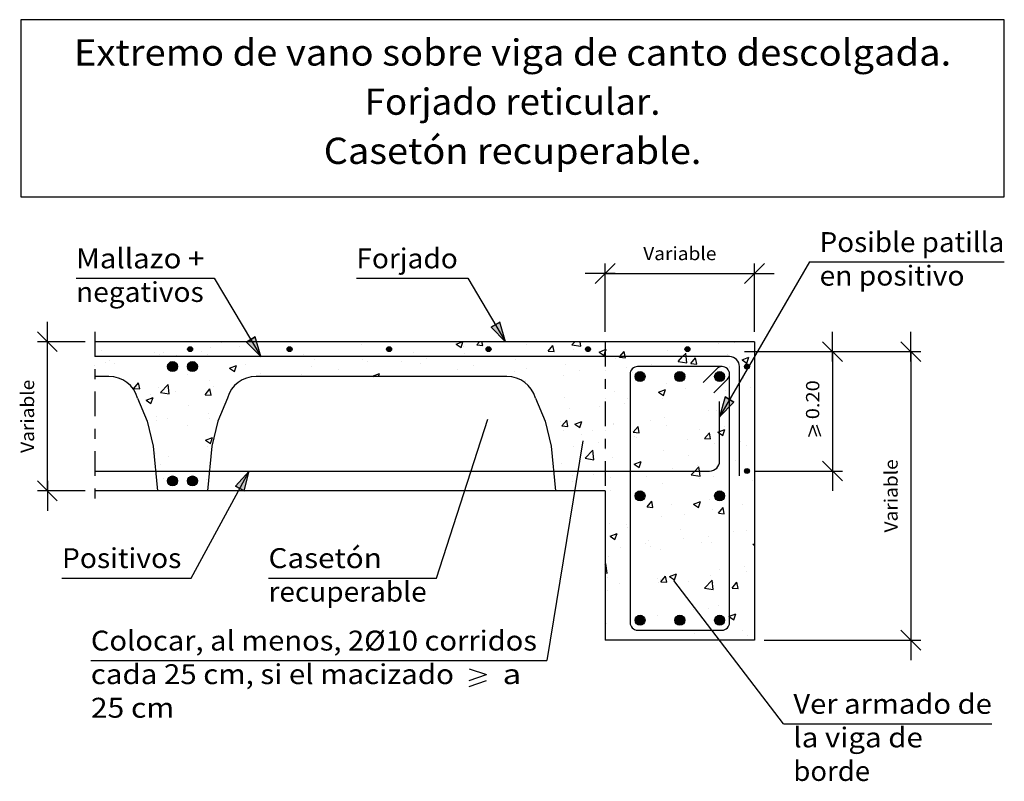
# Model space of a CAD drawing. Units: millimetres. Extents: x 17.11 to 27.01, y 11.05 to 18.71.
import ezdxf
from ezdxf.enums import TextEntityAlignment as Align

# ---------------------------------------------------------------- set-up
doc = ezdxf.new("R2010")
doc.units = ezdxf.units.MM
doc.linetypes.add('DASHDOT', pattern=[0.5, 0.25, -0.125, 0, -0.125])
for name, color, linetype in [('0-CYPE0', 1, 'CONTINUOUS'), ('0-CYPE1', 2, 'CONTINUOUS'), ('0-CYPE2', 4, 'CONTINUOUS'), ('0-CYPE3', 5, 'CONTINUOUS'), ('0-CYPE4', 6, 'CONTINUOUS'), ('CYPECABECERA', 2, 'CONTINUOUS')]:
    doc.layers.add(name, color=color, linetype=linetype)
doc.styles.add('CYPETXT', font='romans', dxfattribs={"height": 0.2})

msp = doc.modelspace()

# ---------------------------------------------------------------- hatches: boundary and pattern name
at = {"layer": '0-CYPE2'}
for points in [[(21.8534, 15.6166), (21.9987, 15.4703), (21.9393, 15.6678)], [(19.3939, 15.4666), (19.5392, 15.3203), (19.4798, 15.5178)], [(24.2079, 14.9145), (24.1505, 14.7165), (24.2943, 14.8642)], [(19.3704, 13.9707), (19.4217, 14.1703), (19.2825, 14.0183)]]:
    msp.add_hatch(color=256, dxfattribs=at).paths.add_polyline_path(points, flags=0)
h = msp.add_hatch(color=256, dxfattribs=at)
edge = h.paths.add_edge_path(flags=0)
edge.add_arc((18.8273, 15.3954), 0.025, 0, 360)
h = msp.add_hatch(color=256, dxfattribs=at)
edge = h.paths.add_edge_path(flags=0)
edge.add_arc((19.8273, 15.3954), 0.025, 0, 360)
h = msp.add_hatch(color=256, dxfattribs=at)
edge = h.paths.add_edge_path(flags=0)
edge.add_arc((20.8273, 15.3954), 0.025, 0, 360)
h = msp.add_hatch(color=256, dxfattribs=at)
edge = h.paths.add_edge_path(flags=0)
edge.add_arc((21.8273, 15.3954), 0.025, 0, 360)
h = msp.add_hatch(color=256, dxfattribs=at)
edge = h.paths.add_edge_path(flags=0)
edge.add_arc((22.8273, 15.3954), 0.025, 0, 360)
h = msp.add_hatch(color=256, dxfattribs=at)
edge = h.paths.add_edge_path(flags=0)
edge.add_arc((23.8273, 15.3954), 0.025, 0, 360)
h = msp.add_hatch(color=256, dxfattribs=at)
edge = h.paths.add_edge_path(flags=0)
edge.add_arc((18.6505, 15.2203), 0.05, 0, 360)
h = msp.add_hatch(color=256, dxfattribs=at)
edge = h.paths.add_edge_path(flags=0)
edge.add_arc((18.8505, 15.2203), 0.05, 0, 360)
h = msp.add_hatch(color=256, dxfattribs=at)
edge = h.paths.add_edge_path(flags=0)
edge.add_arc((24.4255, 15.2203), 0.025, 0, 360)
h = msp.add_hatch(color=256, dxfattribs=at)
edge = h.paths.add_edge_path(flags=0)
edge.add_arc((23.3505, 15.1204), 0.05, 0, 360)
h = msp.add_hatch(color=256, dxfattribs=at)
edge = h.paths.add_edge_path(flags=0)
edge.add_arc((23.7505, 15.1204), 0.05, 0, 360)
h = msp.add_hatch(color=256, dxfattribs=at)
edge = h.paths.add_edge_path(flags=0)
edge.add_arc((24.1505, 15.1204), 0.05, 0, 360)
h = msp.add_hatch(color=256, dxfattribs=at)
edge = h.paths.add_edge_path(flags=0)
edge.add_arc((24.4255, 14.1703), 0.025, 0, 360)
h = msp.add_hatch(color=256, dxfattribs=at)
edge = h.paths.add_edge_path(flags=0)
edge.add_arc((18.6505, 14.0703), 0.05, 0, 360)
h = msp.add_hatch(color=256, dxfattribs=at)
edge = h.paths.add_edge_path(flags=0)
edge.add_arc((18.8505, 14.0703), 0.05, 0, 360)
h = msp.add_hatch(color=256, dxfattribs=at)
edge = h.paths.add_edge_path(flags=0)
edge.add_arc((23.3505, 13.9203), 0.05, 0, 360)
h = msp.add_hatch(color=256, dxfattribs=at)
edge = h.paths.add_edge_path(flags=0)
edge.add_arc((24.1505, 13.9203), 0.05, 0, 360)
h = msp.add_hatch(color=256, dxfattribs=at)
edge = h.paths.add_edge_path(flags=0)
edge.add_arc((23.3505, 12.6703), 0.05, 0, 360)
h = msp.add_hatch(color=256, dxfattribs=at)
edge = h.paths.add_edge_path(flags=0)
edge.add_arc((23.7505, 12.6703), 0.05, 0, 360)
h = msp.add_hatch(color=256, dxfattribs=at)
edge = h.paths.add_edge_path(flags=0)
edge.add_arc((24.1505, 12.6703), 0.05, 0, 360)

# ---------------------------------------------------------------- linework, layer by layer
at = {"layer": '0-CYPE0'}
for p, q in [((18.6851, 15.4703), (18.6851, 15.4703)), ((19.1414, 15.4635), (19.1414, 15.4635)), ((19.7201, 15.4703), (19.7201, 15.4703)), ((19.8263, 15.4703), (19.8263, 15.4703)), ((20.3718, 15.4703), (20.3718, 15.4703)), ((20.5187, 15.4703), (20.5187, 15.4703)), ((20.5473, 15.4441), (20.5473, 15.4441)), ((21.5015, 15.4469), (21.5513, 15.4134)), ((21.5016, 15.4469), (21.5626, 15.4703)), ((21.5513, 15.4134), (21.5704, 15.4703)), ((21.6368, 15.4703), (21.6368, 15.4703)), ((21.7086, 15.4388), (21.7351, 15.4703)), ((21.7684, 15.4336), (21.7616, 15.4703)), ((22.0585, 15.4703), (22.0585, 15.4703)), ((22.6651, 15.4378), (22.6963, 15.4703)), ((22.754, 15.424), (22.7486, 15.4703)), ((23.3235, 15.4703), (23.3235, 15.4703)), ((24.1392, 15.4491), (24.1392, 15.4491)), ((24.1392, 15.4491), (24.1392, 15.4491)), ((17.9379, 15.3843), (17.9379, 15.3843)), ((18.4718, 15.3618), (18.4718, 15.3618)), ((18.5582, 15.3634), (18.5582, 15.3634)), ((18.9444, 15.3682), (18.9444, 15.3682)), ((19.0363, 15.4163), (19.0363, 15.4163)), ((19.3232, 15.4181), (19.3232, 15.4181)), ((19.9642, 15.344), (19.9642, 15.344)), ((21.0755, 15.3632), (21.0755, 15.3632)), ((21.5806, 15.4272), (21.5806, 15.4272)), ((21.5813, 15.3556), (21.5813, 15.3556)), ((21.7087, 15.4388), (21.7684, 15.4336)), ((21.8182, 15.3868), (21.8182, 15.3868)), ((22.2129, 15.4388), (22.2129, 15.4388)), ((22.4259, 15.3761), (22.4741, 15.4335)), ((22.4259, 15.3761), (22.4857, 15.3708)), ((22.4857, 15.3709), (22.4741, 15.4335)), ((22.6651, 15.4378), (22.754, 15.424)), ((22.6788, 15.3945), (22.6788, 15.3945)), ((22.9387, 15.3668), (22.9884, 15.3333)), ((23.6258, 15.3787), (23.6258, 15.3787)), ((24.4711, 15.3763), (24.4711, 15.3763)), ((24.4711, 15.3763), (24.4711, 15.3763)), ((17.975, 15.2633), (17.975, 15.2633)), ((18.0118, 15.2773), (18.0118, 15.2773)), ((18.0625, 15.2521), (18.0625, 15.2521)), ((18.5169, 15.3413), (18.5169, 15.3413)), ((18.6941, 15.3353), (18.6941, 15.3353)), ((19.0056, 15.3392), (19.0056, 15.3392)), ((19.5394, 15.3166), (19.5394, 15.3166)), ((20.0732, 15.2941), (20.0732, 15.2941)), ((20.5621, 15.2928), (20.5621, 15.2928)), ((20.607, 15.2715), (20.607, 15.2715)), ((20.9523, 15.2728), (20.9523, 15.2728)), ((21.1409, 15.249), (21.1409, 15.249)), ((21.2026, 15.3058), (21.2026, 15.3058)), ((21.4413, 15.3203), (21.4413, 15.3203)), ((22.0956, 15.2944), (22.0956, 15.2944)), ((23.1064, 15.3037), (23.1064, 15.3037)), ((23.1432, 15.3133), (23.2029, 15.3081)), ((23.7323, 15.2723), (23.8212, 15.2585)), ((23.8395, 15.2931), (23.8395, 15.2931)), ((23.8604, 15.2506), (23.9086, 15.308)), ((23.8604, 15.2506), (23.9202, 15.2453)), ((23.9202, 15.2454), (23.9086, 15.308)), ((24.3758, 15.2868), (24.4458, 15.3136)), ((24.3758, 15.2868), (24.4458, 15.3136)), ((24.3758, 15.2867), (24.4255, 15.2532)), ((24.3758, 15.2867), (24.4255, 15.2532)), ((24.4256, 15.2532), (24.4458, 15.3136)), ((24.4256, 15.2532), (24.4458, 15.3136)), ((24.5005, 15.3313), (24.5005, 15.3313)), ((24.5005, 15.3313), (24.5005, 15.3313)), ((17.8708, 15.2269), (17.8708, 15.2269)), ((19.2242, 15.2045), (19.2942, 15.2314)), ((19.2242, 15.2045), (19.2739, 15.1709)), ((19.2739, 15.1709), (19.2942, 15.2313)), ((19.381, 15.2439), (19.381, 15.2439)), ((19.5376, 15.1538), (19.5376, 15.1538)), ((20.0427, 15.2178), (20.0427, 15.2178)), ((20.3207, 15.1896), (20.3207, 15.1896)), ((20.6613, 15.1244), (20.7313, 15.1513)), ((20.721, 15.1204), (20.7314, 15.1513)), ((21.5124, 15.1943), (21.5124, 15.1943)), ((21.6747, 15.2264), (21.6747, 15.2264)), ((22.0879, 15.1693), (22.0879, 15.1693)), ((22.2085, 15.2039), (22.2085, 15.2039)), ((22.6013, 15.2397), (22.6013, 15.2397)), ((22.7423, 15.1813), (22.7423, 15.1813)), ((23.2104, 15.2103), (23.2104, 15.2103)), ((23.2761, 15.1588), (23.2761, 15.1588)), ((23.4608, 15.2433), (23.4608, 15.2433)), ((24.2505, 15.211), (24.2505, 15.211)), ((18.1683, 15.0738), (18.1683, 15.0738)), ((18.2611, 15.0004), (18.3093, 15.0579)), ((18.3209, 14.9952), (18.3093, 15.0579)), ((18.7978, 15.1438), (18.7978, 15.1438)), ((19.0242, 15.0834), (19.0242, 15.0834)), ((19.3053, 15.056), (19.3053, 15.056)), ((19.5158, 15.1204), (19.5158, 15.1204)), ((19.9157, 15.1204), (19.9157, 15.1204)), ((19.942, 15.1398), (19.942, 15.1398)), ((20.2082, 15.1204), (20.2082, 15.1204)), ((20.6613, 15.1244), (20.6673, 15.1204)), ((20.9007, 15.1204), (20.9007, 15.1204)), ((21.1807, 15.1204), (21.1807, 15.1204)), ((22.2002, 15.0773), (22.2002, 15.0773)), ((22.5789, 15.1272), (22.5789, 15.1272)), ((23.81, 15.1362), (23.81, 15.1362)), ((24.1615, 15.1427), (24.1615, 15.1427)), ((24.3438, 15.1136), (24.3438, 15.1136)), ((24.3438, 15.1136), (24.3438, 15.1136)), ((24.3871, 15.0981), (24.3871, 15.0981)), ((18.2146, 15.0437), (18.2146, 15.0437)), ((18.2611, 15.0004), (18.3209, 14.9952)), ((18.5048, 15.0084), (18.5048, 15.0084)), ((18.5287, 14.9602), (18.6066, 15.0414)), ((18.5287, 14.9602), (18.6176, 14.9464)), ((18.6176, 14.9464), (18.6066, 15.0414)), ((18.6814, 14.9738), (18.6814, 14.9738)), ((18.9784, 14.9377), (19.0266, 14.9951)), ((19.0381, 14.9324), (19.0266, 14.9951)), ((19.0601, 15.0237), (19.0601, 15.0237)), ((23.0942, 14.9708), (23.0942, 14.9708)), ((23.5356, 14.9642), (23.6056, 14.9911)), ((23.5356, 14.9642), (23.5853, 14.9307)), ((23.5853, 14.9307), (23.6056, 14.9911)), ((23.6136, 15.0458), (23.6136, 15.0458)), ((23.8039, 14.998), (23.8039, 14.998)), ((24.208, 14.9819), (24.208, 14.9819)), ((24.4583, 15.0148), (24.4583, 15.0148)), ((18.3158, 14.8634), (18.3158, 14.8634)), ((18.384, 14.882), (18.454, 14.9088)), ((18.384, 14.882), (18.4337, 14.8484)), ((18.431, 14.9409), (18.431, 14.9409)), ((18.4337, 14.8484), (18.454, 14.9088)), ((18.9784, 14.9376), (19.0381, 14.9324)), ((22.5891, 14.9068), (22.5891, 14.9068)), ((23.1977, 14.8489), (23.1977, 14.8489)), ((23.2207, 14.8979), (23.2207, 14.8979)), ((23.5764, 14.8987), (23.5764, 14.8987)), ((24.2505, 14.8874), (24.2505, 14.8874)), ((18.3367, 14.8127), (18.3367, 14.8127)), ((18.8108, 14.8282), (18.8108, 14.8282)), ((19.012, 14.7505), (19.012, 14.7505)), ((19.1629, 14.8093), (19.1629, 14.8093)), ((22.6375, 14.7978), (22.6375, 14.7978)), ((22.9474, 14.8159), (22.9474, 14.8159)), ((24.0435, 14.7785), (24.0435, 14.7785)), ((24.1149, 14.7833), (24.1149, 14.7833)), ((18.4879, 14.7164), (18.4879, 14.7164)), ((18.4926, 14.6755), (18.4926, 14.6755)), ((18.5965, 14.6937), (18.5965, 14.6937)), ((19.0217, 14.6939), (19.0217, 14.6939)), ((19.1054, 14.6699), (19.1054, 14.6699)), ((22.5476, 14.6703), (22.5476, 14.6703)), ((22.5647, 14.6239), (22.6129, 14.6814)), ((22.6244, 14.6187), (22.6129, 14.6814)), ((22.6954, 14.6417), (22.7654, 14.6686)), ((22.7451, 14.6081), (22.7654, 14.6686)), ((23.4603, 14.6784), (23.4603, 14.6784)), ((23.6015, 14.7129), (23.6015, 14.7129)), ((18.4096, 14.6118), (18.4096, 14.6118)), ((18.4183, 14.5794), (18.4183, 14.5794)), ((18.797, 14.6293), (18.797, 14.6293)), ((19.0993, 14.6444), (19.0993, 14.6444)), ((22.5647, 14.6239), (22.6244, 14.6186)), ((22.577, 14.5739), (22.577, 14.5739)), ((22.6954, 14.6417), (22.7451, 14.6081)), ((22.8771, 14.5782), (22.8771, 14.5782)), ((23.0814, 14.6478), (23.0814, 14.6478)), ((23.0821, 14.6379), (23.0821, 14.6379)), ((23.2819, 14.5612), (23.3301, 14.6186)), ((23.2819, 14.5611), (23.3417, 14.5559)), ((23.3417, 14.5559), (23.3301, 14.6186)), ((23.6152, 14.6252), (23.6152, 14.6252)), ((23.9449, 14.5875), (23.9449, 14.5875)), ((23.9992, 14.4984), (24.0474, 14.5559)), ((24.059, 14.4932), (24.0474, 14.5559)), ((24.149, 14.6027), (24.149, 14.6027)), ((24.1823, 14.528), (24.2025, 14.5885)), ((24.1953, 14.6204), (24.1953, 14.6204)), ((24.2505, 14.6277), (24.2505, 14.6277)), ((24.2505, 14.5888), (24.2505, 14.5888)), ((24.2505, 14.5638), (24.2505, 14.5638)), ((18.9809, 14.4793), (19.0509, 14.5062)), ((18.9809, 14.4793), (19.0306, 14.4458)), ((19.0306, 14.4458), (19.0509, 14.5062)), ((22.7584, 14.536), (22.7584, 14.536)), ((22.9346, 14.4545), (22.9346, 14.4545)), ((23.2923, 14.5134), (23.2923, 14.5134)), ((23.3134, 14.5043), (23.3134, 14.5043)), ((23.8261, 14.4909), (23.8261, 14.4909)), ((23.9992, 14.4984), (24.059, 14.4931)), ((24.2505, 14.538), (24.2505, 14.538)), ((24.3599, 14.4683), (24.3599, 14.4683)), ((18.9998, 14.4176), (18.9998, 14.4176)), ((19.04, 14.3647), (19.04, 14.3647)), ((22.6843, 14.4215), (22.6843, 14.4215)), ((22.7976, 14.2982), (22.8755, 14.3793)), ((22.8866, 14.2844), (22.8756, 14.3793)), ((23.5893, 14.38), (23.5893, 14.38)), ((24.1027, 14.4504), (24.1027, 14.4504)), ((24.4254, 14.4285), (24.4254, 14.4285)), ((24.5005, 14.3787), (24.5005, 14.3787)), ((18.4645, 14.3304), (18.4645, 14.3304)), ((18.4804, 14.3426), (18.4804, 14.3426)), ((18.6119, 14.3199), (18.6119, 14.3199)), ((19.0335, 14.3006), (19.0335, 14.3006)), ((22.7976, 14.2982), (22.8866, 14.2844)), ((23.0699, 14.305), (23.0699, 14.305)), ((23.2923, 14.2391), (23.3623, 14.2659)), ((23.342, 14.2055), (23.3623, 14.2659)), ((23.8422, 14.3284), (23.8422, 14.3284)), ((24.2505, 14.2679), (24.2505, 14.2679)), ((24.3109, 14.2759), (24.3109, 14.2759)), ((24.5005, 14.3008), (24.5005, 14.3008)), ((18.4748, 14.2271), (18.4748, 14.2271)), ((18.534, 14.2349), (18.534, 14.2349)), ((22.5648, 14.241), (22.5648, 14.241)), ((23.259, 14.2283), (23.259, 14.2283)), ((23.2923, 14.2391), (23.342, 14.2055)), ((23.6819, 14.193), (23.6819, 14.193)), ((23.9322, 14.226), (23.9322, 14.226)), ((24.2505, 14.2403), (24.2505, 14.2403)), ((24.2505, 14.2205), (24.2505, 14.2205)), ((18.5552, 14.0971), (18.5552, 14.0971)), ((18.9877, 14.0847), (18.9877, 14.0847)), ((22.6716, 14.06), (22.6716, 14.06)), ((22.6759, 14.1282), (22.6759, 14.1282)), ((22.8825, 14.1395), (22.8825, 14.1395)), ((23.0503, 14.1099), (23.0503, 14.1099)), ((23.4163, 14.1169), (23.4163, 14.1169)), ((23.8649, 14.1326), (23.9538, 14.1189)), ((23.9501, 14.0943), (23.9501, 14.0943)), ((24.0906, 14.1175), (24.0906, 14.1175)), ((24.4839, 14.0718), (24.4839, 14.0718)), ((22.6337, 13.9703), (22.6337, 13.9703)), ((23.0578, 13.9722), (23.0578, 13.9722)), ((23.5771, 14.0471), (23.5771, 14.0471)), ((23.0005, 13.9282), (23.0005, 13.9282)), ((23.4207, 13.809), (23.4689, 13.8664)), ((23.4804, 13.8037), (23.4689, 13.8664)), ((23.8892, 13.8364), (23.9592, 13.8633)), ((23.9389, 13.8029), (23.9592, 13.8633)), ((24.0479, 13.8815), (24.0479, 13.8815)), ((24.2505, 13.9167), (24.2505, 13.9167)), ((24.2505, 13.9081), (24.2505, 13.9081)), ((24.5005, 13.9411), (24.5005, 13.9411)), ((23.2505, 13.7765), (23.2505, 13.7765)), ((23.4188, 13.7986), (23.4188, 13.7986)), ((23.4207, 13.8089), (23.4804, 13.8037)), ((23.6691, 13.8316), (23.6691, 13.8316)), ((23.8892, 13.8364), (23.9389, 13.8029)), ((24.0784, 13.7846), (24.0784, 13.7846)), ((24.1379, 13.7462), (24.1861, 13.8037)), ((24.1977, 13.741), (24.1861, 13.8037)), ((24.3841, 13.8318), (24.3841, 13.8318)), ((23.565, 13.7142), (23.565, 13.7142)), ((23.8009, 13.7317), (23.8009, 13.7317)), ((24.1379, 13.7462), (24.1977, 13.741)), ((23.0005, 13.6047), (23.0005, 13.6047)), ((23.0456, 13.6393), (23.0456, 13.6393)), ((23.2178, 13.6316), (23.2178, 13.6316)), ((23.2216, 13.6059), (23.2216, 13.6059)), ((23.7554, 13.5833), (23.7554, 13.5833)), ((24.2505, 13.5931), (24.2505, 13.5931)), ((24.4163, 13.5702), (24.4163, 13.5702)), ((23.0489, 13.5139), (23.119, 13.5408)), ((23.0489, 13.5139), (23.0987, 13.4804)), ((23.0987, 13.4804), (23.119, 13.5408)), ((23.4324, 13.4716), (23.4324, 13.4716)), ((23.7848, 13.487), (23.7848, 13.487)), ((24.0406, 13.5122), (24.0406, 13.5122)), ((24.2505, 13.5484), (24.2505, 13.5484)), ((24.2892, 13.5608), (24.2892, 13.5608)), ((23.1557, 13.4042), (23.1557, 13.4042)), ((23.4061, 13.4372), (23.4061, 13.4372)), ((23.4574, 13.4121), (23.4574, 13.4121)), ((23.5528, 13.3813), (23.5528, 13.3813)), ((23.9662, 13.449), (23.9662, 13.449)), ((24.0663, 13.4517), (24.0663, 13.4517)), ((24.4861, 13.4338), (24.5005, 13.4394)), ((24.4861, 13.4338), (24.5005, 13.4241)), ((24.5, 13.4265), (24.5, 13.4265)), ((24.5005, 13.4262), (24.5005, 13.4262)), ((23.0005, 13.2811), (23.0005, 13.2811)), ((23.0334, 13.3064), (23.0334, 13.3064)), ((24.2505, 13.3198), (24.2505, 13.3198)), ((24.2505, 13.2696), (24.2505, 13.2696)), ((24.2505, 13.2679), (24.2505, 13.2679)), ((23.0005, 13.2318), (23.0081, 13.2397)), ((23.0192, 13.1447), (23.0081, 13.2397)), ((24.1533, 13.1758), (24.1533, 13.1758)), ((24.4036, 13.2087), (24.4036, 13.2087)), ((23.0005, 13.1476), (23.0192, 13.1447)), ((23.0226, 13.0976), (23.0226, 13.0976)), ((23.2505, 13.1494), (23.2505, 13.1494)), ((23.5217, 13.0926), (23.5217, 13.0926)), ((23.5564, 13.075), (23.5564, 13.075)), ((23.5594, 13.0568), (23.6076, 13.1142)), ((23.6192, 13.0515), (23.6076, 13.1142)), ((23.6459, 13.1113), (23.7159, 13.1382)), ((23.6459, 13.1113), (23.6956, 13.0777)), ((23.6956, 13.0777), (23.7159, 13.1382)), ((23.9975, 12.993), (24.0754, 13.0742)), ((24.0541, 13.1189), (24.0541, 13.1189)), ((24.0864, 12.9792), (24.0754, 13.0742)), ((24.4225, 13.1622), (24.4225, 13.1622)), ((24.5005, 13.1086), (24.5005, 13.1086)), ((23.0213, 12.9735), (23.0213, 12.9735)), ((23.143, 13.0428), (23.143, 13.0428)), ((23.2505, 13.0569), (23.2505, 13.0569)), ((23.5407, 13.0484), (23.5407, 13.0484)), ((23.5594, 13.0567), (23.6192, 13.0515)), ((23.8393, 13.0621), (23.8393, 13.0621)), ((23.9975, 12.993), (24.0864, 12.9792)), ((24.0902, 13.0525), (24.0902, 13.0525)), ((24.2767, 12.994), (24.3249, 13.0515)), ((24.2767, 12.994), (24.3365, 12.9888)), ((24.3365, 12.9888), (24.3249, 13.0515)), ((23.0005, 12.9575), (23.0005, 12.9575)), ((23.2561, 12.962), (23.2561, 12.962)), ((24.2505, 12.946), (24.2505, 12.946)), ((23.2505, 12.8258), (23.2505, 12.8258)), ((23.8902, 12.7814), (23.8902, 12.7814)), ((24.0419, 12.786), (24.0419, 12.786)), ((24.1405, 12.8143), (24.1405, 12.8143)), ((24.2505, 12.8288), (24.2505, 12.8288)), ((23.2505, 12.6972), (23.2505, 12.6972)), ((23.2586, 12.6982), (23.2586, 12.6982)), ((23.5285, 12.7155), (23.5285, 12.7155)), ((24.2428, 12.7087), (24.2505, 12.7117)), ((24.2428, 12.7087), (24.2505, 12.7034)), ((24.2505, 12.7117), (24.3128, 12.7356)), ((24.2505, 12.7034), (24.2925, 12.6751)), ((24.2925, 12.6751), (24.3128, 12.7356)), ((23.0005, 12.6642), (23.0005, 12.6642)), ((23.0005, 12.634), (23.0005, 12.634)), ((23.0091, 12.6406), (23.0091, 12.6406)), ((23.0005, 12.4766), (23.0005, 12.4766)), ((23.3617, 12.564), (23.3617, 12.564)), ((23.8955, 12.5415), (23.8955, 12.5415)), ((24.1128, 12.5167), (24.1128, 12.5167)), ((24.1839, 12.5713), (24.1839, 12.5713)), ((24.3812, 12.5655), (24.3812, 12.5655)), ((24.4293, 12.5189), (24.4293, 12.5189)), ((24.5005, 12.5019), (24.5005, 12.5019)), ((24.0523, 12.4703), (24.0523, 12.4703)), ((24.474, 12.4703), (24.474, 12.4703))]:
    msp.add_line(p, q, dxfattribs=at)
for points in [[(18.2634, 15.4703), (18.2634, 15.4703), (18.2634, 15.4703)], [(18.3013, 15.4703), (18.3013, 15.4703), (18.3013, 15.4703)], [(18.4414, 15.4703), (18.4414, 15.4703), (18.4414, 15.4703), (18.4414, 15.4703)], [(18.7997, 15.4703), (18.7997, 15.4703), (18.7997, 15.4703)], [(19.1339, 15.4703), (19.1339, 15.4703), (19.1339, 15.4703), (19.1339, 15.4703)], [(19.2981, 15.4703), (19.2981, 15.4703), (19.2981, 15.4703)], [(19.7965, 15.4703), (19.7965, 15.4703), (19.7965, 15.4703)], [(19.9501, 15.4703), (19.9501, 15.4703), (19.9501, 15.4703)], [(20.295, 15.4703), (20.295, 15.4703), (20.295, 15.4703)], [(20.7934, 15.4703), (20.7934, 15.4703), (20.7934, 15.4703)], [(21.2111, 15.4703), (21.2111, 15.4703), (21.2111, 15.4703)], [(21.2151, 15.4703), (21.2151, 15.4703), (21.2151, 15.4703)], [(21.2918, 15.4703), (21.2918, 15.4703), (21.2918, 15.4703)], [(21.7902, 15.4703), (21.7902, 15.4703), (21.7902, 15.4703)], [(21.9036, 15.4703), (21.9036, 15.4703), (21.9036, 15.4703)], [(22.2886, 15.4703), (22.2886, 15.4703), (22.2886, 15.4703)], [(22.596, 15.4703), (22.596, 15.4703), (22.596, 15.4703)], [(22.787, 15.4703), (22.787, 15.4703), (22.787, 15.4703)], [(22.9019, 15.4703), (22.9019, 15.4703), (22.9019, 15.4703)], [(23.2855, 15.4703), (23.2855, 15.4703), (23.2855, 15.4703)], [(23.2884, 15.4703), (23.2884, 15.4703), (23.2884, 15.4703), (23.2884, 15.4703)], [(23.7839, 15.4703), (23.7839, 15.4703), (23.7839, 15.4703)], [(23.9809, 15.4703), (23.9809, 15.4703), (23.9809, 15.4703), (23.9809, 15.4703)], [(24.1392, 15.4491), (24.1392, 15.4491), (24.1392, 15.4491)], [(24.1669, 15.4703), (24.1669, 15.4703), (24.1669, 15.4703)], [(24.2823, 15.4703), (24.2823, 15.4703), (24.2823, 15.4703)], [(24.3007, 15.4586), (24.3007, 15.4586), (24.3007, 15.4586)], [(17.8708, 15.4271), (17.8708, 15.4271), (17.8708, 15.4271)], [(17.8708, 15.3588), (17.8708, 15.3588), (17.8708, 15.3588), (17.8708, 15.3588)], [(19.4695, 15.4374), (19.4695, 15.4374), (19.4695, 15.4374), (19.4695, 15.4374)], [(19.4745, 15.429), (19.4745, 15.429), (19.4745, 15.429), (19.4745, 15.429)], [(21.8382, 15.3894), (21.8382, 15.3894), (21.8382, 15.3894)], [(24.2297, 15.3445), (24.2297, 15.3445), (24.2297, 15.3445)], [(24.5005, 15.4028), (24.5005, 15.4028), (24.5005, 15.4028)], [(24.5005, 15.4028), (24.5005, 15.4028), (24.5005, 15.4028)], [(17.9127, 15.3203), (17.9127, 15.3203), (17.9127, 15.3203), (17.9127, 15.3203)], [(18.0383, 15.3203), (18.0383, 15.3203), (18.0383, 15.3203), (18.0383, 15.3203)], [(18.0679, 15.3203), (18.0679, 15.3203), (18.0679, 15.3203), (18.0679, 15.3203)], [(18.4896, 15.3203), (18.4896, 15.3203), (18.4896, 15.3203), (18.4896, 15.3203)], [(18.5367, 15.3203), (18.5367, 15.3203), (18.5367, 15.3203), (18.5367, 15.3203)], [(18.5807, 15.3203), (18.5807, 15.3203), (18.5807, 15.3203), (18.5807, 15.3203)], [(18.6051, 15.3203), (18.6051, 15.3203), (18.6051, 15.3203), (18.6051, 15.3203)], [(18.9113, 15.3203), (18.9113, 15.3203), (18.9113, 15.3203), (18.9113, 15.3203)], [(19.0352, 15.3203), (19.0352, 15.3203), (19.0352, 15.3203), (19.0352, 15.3203)], [(19.2976, 15.3203), (19.2976, 15.3203), (19.2976, 15.3203), (19.2976, 15.3203)], [(19.333, 15.3203), (19.333, 15.3203), (19.333, 15.3203), (19.333, 15.3203)], [(19.5336, 15.3203), (19.5336, 15.3203), (19.5336, 15.3203), (19.5336, 15.3203)], [(19.7546, 15.3203), (19.7546, 15.3203), (19.7546, 15.3203), (19.7546, 15.3203)], [(19.99, 15.3203), (19.99, 15.3203), (19.99, 15.3203), (19.99, 15.3203)], [(20.032, 15.3203), (20.032, 15.3203), (20.032, 15.3203), (20.032, 15.3203)], [(20.1763, 15.3203), (20.1763, 15.3203), (20.1763, 15.3203), (20.1763, 15.3203)], [(20.5304, 15.3203), (20.5304, 15.3203), (20.5304, 15.3203), (20.5304, 15.3203)], [(20.598, 15.3203), (20.598, 15.3203), (20.598, 15.3203), (20.598, 15.3203)], [(20.6824, 15.3203), (20.6824, 15.3203), (20.6824, 15.3203), (20.6824, 15.3203)], [(21.0197, 15.3203), (21.0197, 15.3203), (21.0197, 15.3203), (21.0197, 15.3203)], [(21.0288, 15.3203), (21.0288, 15.3203), (21.0288, 15.3203), (21.0288, 15.3203)], [(21.3135, 15.3203), (21.3135, 15.3203), (21.3135, 15.3203), (21.3135, 15.3203)], [(21.3748, 15.3203), (21.3748, 15.3203), (21.3748, 15.3203), (21.3748, 15.3203)], [(21.4413, 15.3203), (21.4413, 15.3203), (21.4413, 15.3203)], [(21.5272, 15.3203), (21.5272, 15.3203), (21.5272, 15.3203), (21.5272, 15.3203)], [(21.863, 15.3203), (21.863, 15.3203), (21.863, 15.3203), (21.863, 15.3203)], [(22.0257, 15.3203), (22.0257, 15.3203), (22.0257, 15.3203), (22.0257, 15.3203)], [(22.0673, 15.3203), (22.0673, 15.3203), (22.0673, 15.3203), (22.0673, 15.3203)], [(22.2847, 15.3203), (22.2847, 15.3203), (22.2847, 15.3203), (22.2847, 15.3203)], [(22.5241, 15.3203), (22.5241, 15.3203), (22.5241, 15.3203), (22.5241, 15.3203)], [(22.7064, 15.3203), (22.7064, 15.3203), (22.7064, 15.3203), (22.7064, 15.3203)], [(22.7597, 15.3203), (22.7597, 15.3203), (22.7597, 15.3203), (22.7597, 15.3203)], [(23.0005, 15.3343), (23.0005, 15.3343), (23.0005, 15.3343), (23.0005, 15.3343)], [(23.0225, 15.3203), (23.0225, 15.3203), (23.0225, 15.3203), (23.0225, 15.3203)], [(23.1281, 15.3203), (23.1281, 15.3203), (23.1281, 15.3203), (23.1281, 15.3203)], [(23.4521, 15.3203), (23.4521, 15.3203), (23.4521, 15.3203), (23.4521, 15.3203)], [(23.5209, 15.3203), (23.5209, 15.3203), (23.5209, 15.3203), (23.5209, 15.3203)], [(23.5497, 15.3203), (23.5497, 15.3203), (23.5497, 15.3203), (23.5497, 15.3203)], [(23.9714, 15.3203), (23.9714, 15.3203), (23.9714, 15.3203), (23.9714, 15.3203)], [(24.0193, 15.3203), (24.0193, 15.3203), (24.0193, 15.3203), (24.0193, 15.3203)], [(24.0462, 15.3203), (24.0462, 15.3203), (24.0462, 15.3203), (24.0462, 15.3203)], [(24.1446, 15.3203), (24.1446, 15.3203), (24.1446, 15.3203), (24.1446, 15.3203)], [(24.3337, 15.2748), (24.3337, 15.2748), (24.3337, 15.2748), (24.3337, 15.2748)], [(17.8708, 15.1691), (17.8708, 15.1691), (17.8708, 15.1691), (17.8708, 15.1691)], [(18.6708, 15.2349), (18.6708, 15.2349), (18.6708, 15.2349), (18.6708, 15.2349)], [(23.0005, 15.2225), (23.0005, 15.2225), (23.0005, 15.2225), (23.0005, 15.2225)], [(23.0005, 15.1827), (23.0005, 15.1827), (23.0005, 15.1827), (23.0005, 15.1827)], [(23.2558, 15.1717), (23.2558, 15.1717), (23.2558, 15.1717), (23.2558, 15.1717)], [(23.4194, 15.2203), (23.4194, 15.2203), (23.4194, 15.2203), (23.4194, 15.2203)], [(23.5613, 15.2203), (23.5613, 15.2203), (23.5613, 15.2203), (23.5613, 15.2203)], [(23.6779, 15.2203), (23.6779, 15.2203), (23.6779, 15.2203), (23.6779, 15.2203)], [(23.8411, 15.2203), (23.8411, 15.2203), (23.8411, 15.2203), (23.8411, 15.2203)], [(24.1765, 15.2202), (24.1765, 15.2202), (24.1765, 15.2202), (24.1765, 15.2202)], [(24.2306, 15.1957), (24.2306, 15.1957), (24.2306, 15.1957), (24.2306, 15.1957)], [(24.2431, 15.1778), (24.2431, 15.1778), (24.2431, 15.1778), (24.2431, 15.1778)], [(24.2505, 15.2233), (24.2505, 15.2233), (24.2505, 15.2233), (24.2505, 15.2233)], [(24.2505, 15.1731), (24.2505, 15.1731), (24.2505, 15.1731)], [(19.494, 15.1204), (19.494, 15.1204), (19.494, 15.1204), (19.494, 15.1204)], [(19.7943, 15.1204), (19.7943, 15.1204), (19.7943, 15.1204), (19.7943, 15.1204)], [(20.3373, 15.1204), (20.3373, 15.1204), (20.3373, 15.1204)], [(20.759, 15.1204), (20.759, 15.1204), (20.759, 15.1204), (20.759, 15.1204)], [(21.6024, 15.1204), (21.6024, 15.1204), (21.6024, 15.1204)], [(22.0224, 15.1191), (22.0224, 15.1191), (22.0224, 15.1191)], [(22.1693, 15.0732), (22.1693, 15.0732), (22.1693, 15.0732), (22.1693, 15.0732)], [(23.0005, 15.0997), (23.0005, 15.0997), (23.0005, 15.0997), (23.0005, 15.0997)], [(23.2505, 15.0908), (23.2505, 15.0908), (23.2505, 15.0908), (23.2505, 15.0908)], [(23.3665, 15.1012), (23.3665, 15.1012), (23.3665, 15.1012), (23.3665, 15.1012)], [(23.7403, 15.143), (23.7403, 15.143), (23.7403, 15.143), (23.7403, 15.143)], [(24.3505, 15.1316), (24.3505, 15.1316), (24.3505, 15.1316), (24.3505, 15.1316)], [(24.3505, 15.1094), (24.3505, 15.1094), (24.3505, 15.1094), (24.3505, 15.1094)], [(24.5005, 15.0792), (24.5005, 15.0792), (24.5005, 15.0792)], [(22.2631, 14.9802), (22.2631, 14.9802), (22.2631, 14.9802), (22.2631, 14.9802)], [(23.0005, 15.0168), (23.0005, 15.0168), (23.0005, 15.0168), (23.0005, 15.0168)], [(24.2505, 14.9875), (24.2505, 14.9875), (24.2505, 14.9875), (24.2505, 14.9875)], [(24.2505, 14.9875), (24.2505, 14.9875), (24.2505, 14.9875), (24.2505, 14.9875)], [(24.5005, 15.0204), (24.5005, 15.0204), (24.5005, 15.0204)], [(24.5005, 14.9942), (24.5005, 14.9942), (24.5005, 14.9942)], [(18.2915, 14.9225), (18.2915, 14.9225), (18.2915, 14.9225)], [(23.0005, 14.8989), (23.0005, 14.8989), (23.0005, 14.8989), (23.0005, 14.8989)], [(23.2505, 14.8706), (23.2505, 14.8706), (23.2505, 14.8706), (23.2505, 14.8706)], [(23.2505, 14.8576), (23.2505, 14.8576), (23.2505, 14.8576), (23.2505, 14.8576)], [(23.2505, 14.8558), (23.2505, 14.8558), (23.2505, 14.8558), (23.2505, 14.8558)], [(24.2366, 14.8644), (24.2366, 14.8644), (24.2366, 14.8644), (24.2366, 14.8644)], [(24.2495, 14.8866), (24.2495, 14.8866), (24.2495, 14.8866), (24.2495, 14.8866)], [(24.2505, 14.8874), (24.2505, 14.8874), (24.2505, 14.8874)], [(24.2505, 14.8555), (24.2505, 14.8555), (24.2505, 14.8555), (24.2505, 14.8555)], [(22.3413, 14.8018), (22.3413, 14.8018), (22.3413, 14.8018), (22.3413, 14.8018)], [(23.0005, 14.8229), (23.0005, 14.8229), (23.0005, 14.8229), (23.0005, 14.8229)], [(23.2505, 14.7672), (23.2505, 14.7672), (23.2505, 14.7672), (23.2505, 14.7672)], [(24.5005, 14.7557), (24.5005, 14.7557), (24.5005, 14.7557)], [(22.367, 14.7395), (22.367, 14.7395), (22.367, 14.7395)], [(22.368, 14.7371), (22.368, 14.7371), (22.368, 14.7371), (22.368, 14.7371)], [(23.0005, 14.6993), (23.0005, 14.6993), (23.0005, 14.6993), (23.0005, 14.6993)], [(24.1505, 14.6804), (24.1505, 14.6804), (24.1505, 14.6804), (24.1505, 14.6804)], [(24.5005, 14.6606), (24.5005, 14.6606), (24.5005, 14.6606)], [(18.4174, 14.5793), (18.4174, 14.5793), (18.4174, 14.5793), (18.4174, 14.5793)], [(23.0005, 14.5754), (23.0005, 14.5754), (23.0005, 14.5754), (23.0005, 14.5754)], [(24.1505, 14.6145), (24.1505, 14.6145), (24.1505, 14.6145), (24.1505, 14.6145)], [(24.1505, 14.6017), (24.1505, 14.6017), (24.1505, 14.6017), (24.1505, 14.6017)], [(24.2505, 14.6277), (24.2505, 14.6277), (24.2505, 14.6277)], [(24.2505, 14.5888), (24.2505, 14.5888), (24.2505, 14.5888)], [(24.2505, 14.5638), (24.2505, 14.5638), (24.2505, 14.5638)], [(22.4433, 14.4713), (22.4433, 14.4713), (22.4433, 14.4713), (22.4433, 14.4713)], [(23.0005, 14.4652), (23.0005, 14.4652), (23.0005, 14.4652), (23.0005, 14.4652)], [(23.0005, 14.4631), (23.0005, 14.4631), (23.0005, 14.4631), (23.0005, 14.4631)], [(23.2505, 14.54), (23.2505, 14.54), (23.2505, 14.54), (23.2505, 14.54)], [(23.2505, 14.496), (23.2505, 14.496), (23.2505, 14.496), (23.2505, 14.496)], [(24.1505, 14.4871), (24.1505, 14.4871), (24.1505, 14.4871), (24.1505, 14.4871)], [(24.2505, 14.538), (24.2505, 14.538), (24.2505, 14.538)], [(18.4556, 14.4195), (18.4556, 14.4195), (18.4556, 14.4195)], [(22.4565, 14.4108), (22.4565, 14.4108), (22.4565, 14.4108)], [(22.4584, 14.3918), (22.4584, 14.3918), (22.4584, 14.3918)], [(23.0005, 14.3818), (23.0005, 14.3818), (23.0005, 14.3818), (23.0005, 14.3818)], [(23.2505, 14.4436), (23.2505, 14.4436), (23.2505, 14.4436), (23.2505, 14.4436)], [(24.5005, 14.4321), (24.5005, 14.4321), (24.5005, 14.4321)], [(22.4655, 14.321), (22.4655, 14.321), (22.4655, 14.321)], [(24.1505, 14.2842), (24.1505, 14.2842), (24.1505, 14.2842), (24.1505, 14.2842)], [(24.2505, 14.2679), (24.2505, 14.2679), (24.2505, 14.2679)], [(18.4811, 14.1651), (18.4811, 14.1651), (18.4811, 14.1651), (18.4811, 14.1651)], [(18.6776, 14.1703), (18.6776, 14.1703), (18.6776, 14.1703), (18.6776, 14.1703)], [(18.8466, 14.1703), (18.8466, 14.1703), (18.8466, 14.1703), (18.8466, 14.1703)], [(22.48, 14.1759), (22.48, 14.1759), (22.48, 14.1759), (22.48, 14.1759)], [(22.6298, 14.1703), (22.6298, 14.1703), (22.6298, 14.1703), (22.6298, 14.1703)], [(22.834, 14.1703), (22.834, 14.1703), (22.834, 14.1703), (22.834, 14.1703)], [(22.8944, 14.1703), (22.8944, 14.1703), (22.8944, 14.1703), (22.8944, 14.1703)], [(23.0005, 14.2518), (23.0005, 14.2518), (23.0005, 14.2518), (23.0005, 14.2518)], [(23.2505, 14.2361), (23.2505, 14.2361), (23.2505, 14.2361), (23.2505, 14.2361)], [(23.2505, 14.2225), (23.2505, 14.2225), (23.2505, 14.2225), (23.2505, 14.2225)], [(23.3161, 14.1703), (23.3161, 14.1703), (23.3161, 14.1703), (23.3161, 14.1703)], [(23.3223, 14.1703), (23.3223, 14.1703), (23.3223, 14.1703), (23.3223, 14.1703)], [(23.3324, 14.1703), (23.3324, 14.1703), (23.3324, 14.1703), (23.3324, 14.1703)], [(23.5094, 14.1703), (23.5094, 14.1703), (23.5094, 14.1703), (23.5094, 14.1703)], [(23.7377, 14.1703), (23.7377, 14.1703), (23.7377, 14.1703), (23.7377, 14.1703)], [(23.8308, 14.1703), (23.8308, 14.1703), (23.8308, 14.1703), (23.8308, 14.1703)], [(24.0147, 14.1703), (24.0147, 14.1703), (24.0147, 14.1703), (24.0147, 14.1703)], [(24.1487, 14.2545), (24.1487, 14.2545), (24.1487, 14.2545), (24.1487, 14.2545)], [(24.2505, 14.2403), (24.2505, 14.2403), (24.2505, 14.2403)], [(24.2505, 14.2205), (24.2505, 14.2205), (24.2505, 14.2205)], [(18.4895, 14.0803), (18.4895, 14.0803), (18.4895, 14.0803), (18.4895, 14.0803)], [(22.4904, 14.0717), (22.4904, 14.0717), (22.4904, 14.0717), (22.4904, 14.0717)], [(22.71, 14.0651), (22.71, 14.0651), (22.71, 14.0651), (22.71, 14.0651)], [(22.7146, 14.0927), (22.7146, 14.0927), (22.7146, 14.0927), (22.7146, 14.0927)], [(23.0005, 14.1033), (23.0005, 14.1033), (23.0005, 14.1033), (23.0005, 14.1033)], [(23.0005, 14.0642), (23.0005, 14.0642), (23.0005, 14.0642), (23.0005, 14.0642)], [(23.2505, 14.1363), (23.2505, 14.1363), (23.2505, 14.1363), (23.2505, 14.1363)], [(23.2505, 14.1201), (23.2505, 14.1201), (23.2505, 14.1201), (23.2505, 14.1201)], [(24.5005, 14.1085), (24.5005, 14.1085), (24.5005, 14.1085)], [(18.4946, 14.0299), (18.4946, 14.0299), (18.4946, 14.0299)], [(18.6935, 13.9703), (18.6935, 13.9703), (18.6935, 13.9703)], [(18.8386, 13.9703), (18.8386, 13.9703), (18.8386, 13.9703)], [(22.4939, 14.0367), (22.4939, 14.0367), (22.4939, 14.0367), (22.4939, 14.0367)], [(22.7032, 14.0237), (22.7032, 14.0237), (22.7032, 14.0237), (22.7032, 14.0237)], [(23.2505, 13.905), (23.2505, 13.905), (23.2505, 13.905), (23.2505, 13.905)], [(24.2505, 13.9543), (24.2505, 13.9543), (24.2505, 13.9543), (24.2505, 13.9543)], [(24.2505, 13.9167), (24.2505, 13.9167), (24.2505, 13.9167)], [(24.2505, 13.9081), (24.2505, 13.9081), (24.2505, 13.9081)], [(24.2505, 13.903), (24.2505, 13.903), (24.2505, 13.903), (24.2505, 13.903)], [(23.0005, 13.8307), (23.0005, 13.8307), (23.0005, 13.8307), (23.0005, 13.8307)], [(23.2505, 13.7965), (23.2505, 13.7965), (23.2505, 13.7965), (23.2505, 13.7965)], [(23.2505, 13.7765), (23.2505, 13.7765), (23.2505, 13.7765)], [(24.5005, 13.785), (24.5005, 13.785), (24.5005, 13.785)], [(23.0005, 13.7467), (23.0005, 13.7467), (23.0005, 13.7467), (23.0005, 13.7467)], [(23.0005, 13.7436), (23.0005, 13.7436), (23.0005, 13.7436)], [(24.5005, 13.7252), (24.5005, 13.7252), (24.5005, 13.7252)], [(23.2505, 13.6016), (23.2505, 13.6016), (23.2505, 13.6016), (23.2505, 13.6016)], [(23.2505, 13.5874), (23.2505, 13.5874), (23.2505, 13.5874), (23.2505, 13.5874)], [(24.2505, 13.5931), (24.2505, 13.5931), (24.2505, 13.5931)], [(24.2505, 13.5854), (24.2505, 13.5854), (24.2505, 13.5854), (24.2505, 13.5854)], [(23.2505, 13.4729), (23.2505, 13.4729), (23.2505, 13.4729), (23.2505, 13.4729)], [(24.2505, 13.5484), (24.2505, 13.5484), (24.2505, 13.5484)], [(23.0005, 13.4292), (23.0005, 13.4292), (23.0005, 13.4292)], [(23.0005, 13.3838), (23.0005, 13.3838), (23.0005, 13.3838)], [(23.2505, 13.4167), (23.2505, 13.4167), (23.2505, 13.4167), (23.2505, 13.4167)], [(24.5005, 13.4614), (24.5005, 13.4614), (24.5005, 13.4614)], [(23.2505, 13.2699), (23.2505, 13.2699), (23.2505, 13.2699), (23.2505, 13.2699)], [(24.2505, 13.3198), (24.2505, 13.3198), (24.2505, 13.3198)], [(24.2505, 13.2696), (24.2505, 13.2696), (24.2505, 13.2696)], [(24.2505, 13.2679), (24.2505, 13.2679), (24.2505, 13.2679)], [(23.0005, 13.1962), (23.0005, 13.1962), (23.0005, 13.1962)], [(24.2505, 13.1886), (24.2505, 13.1886), (24.2505, 13.1886), (24.2505, 13.1886)], [(24.5005, 13.2215), (24.5005, 13.2215), (24.5005, 13.2215)], [(23.0005, 13.1117), (23.0005, 13.1117), (23.0005, 13.1117)], [(23.2505, 13.1494), (23.2505, 13.1494), (23.2505, 13.1494)], [(24.5005, 13.1378), (24.5005, 13.1378), (24.5005, 13.1378)], [(23.0005, 13.024), (23.0005, 13.024), (23.0005, 13.024), (23.0005, 13.024)], [(23.2505, 13.0569), (23.2505, 13.0569), (23.2505, 13.0569)], [(23.2505, 12.9671), (23.2505, 12.9671), (23.2505, 12.9671), (23.2505, 12.9671)], [(23.2505, 12.9524), (23.2505, 12.9524), (23.2505, 12.9524), (23.2505, 12.9524)], [(24.2505, 12.9504), (24.2505, 12.9504), (24.2505, 12.9504), (24.2505, 12.9504)], [(24.2505, 12.946), (24.2505, 12.946), (24.2505, 12.946)], [(23.0005, 12.7941), (23.0005, 12.7941), (23.0005, 12.7941), (23.0005, 12.7941)], [(23.2505, 12.8258), (23.2505, 12.8258), (23.2505, 12.8258)], [(24.2505, 12.8288), (24.2505, 12.8288), (24.2505, 12.8288)], [(24.5005, 12.8617), (24.5005, 12.8617), (24.5005, 12.8617)], [(24.5005, 12.8143), (24.5005, 12.8143), (24.5005, 12.8143)], [(23.2505, 12.6972), (23.2505, 12.6972), (23.2505, 12.6972)], [(24.172, 12.6829), (24.172, 12.6829), (24.172, 12.6829), (24.172, 12.6829)], [(24.2505, 12.6853), (24.2505, 12.6853), (24.2505, 12.6853), (24.2505, 12.6853)], [(23.2518, 12.6341), (23.2518, 12.6341), (23.2518, 12.6341), (23.2518, 12.6341)], [(24.2429, 12.6377), (24.2429, 12.6377), (24.2429, 12.6377), (24.2429, 12.6377)], [(24.245, 12.6182), (24.245, 12.6182), (24.245, 12.6182)], [(23.0005, 12.5617), (23.0005, 12.5617), (23.0005, 12.5617), (23.0005, 12.5617)], [(23.3393, 12.5703), (23.3393, 12.5703), (23.3393, 12.5703), (23.3393, 12.5703)], [(23.3518, 12.5703), (23.3518, 12.5703), (23.3518, 12.5703), (23.3518, 12.5703)], [(23.6835, 12.5703), (23.6835, 12.5703), (23.6835, 12.5703), (23.6835, 12.5703)], [(23.761, 12.5703), (23.761, 12.5703), (23.761, 12.5703), (23.761, 12.5703)], [(23.8502, 12.5703), (23.8502, 12.5703), (23.8502, 12.5703), (23.8502, 12.5703)], [(24.1128, 12.5167), (24.1128, 12.5167), (24.1128, 12.5167)], [(24.5005, 12.4907), (24.5005, 12.4907), (24.5005, 12.4907)], [(24.5005, 12.4736), (24.5005, 12.4736), (24.5005, 12.4736)], [(23.0103, 12.4703), (23.0103, 12.4703), (23.0103, 12.4703)], [(23.209, 12.4703), (23.209, 12.4703), (23.209, 12.4703)], [(23.5088, 12.4703), (23.5088, 12.4703), (23.5088, 12.4703)], [(23.6306, 12.4703), (23.6306, 12.4703), (23.6306, 12.4703), (23.6306, 12.4703)], [(24.0072, 12.4703), (24.0072, 12.4703), (24.0072, 12.4703)], [(24.2605, 12.4703), (24.2605, 12.4703), (24.2605, 12.4703)], [(24.4851, 12.4703), (24.4851, 12.4703), (24.4851, 12.4703)]]:
    msp.add_lwpolyline(points, close=True, dxfattribs=at)
for points in [[(22.9387, 15.3668), (23.0005, 15.3906), (23.0087, 15.3937)], [(22.9884, 15.3333), (23.0005, 15.3693), (23.0087, 15.3937)], [(23.1432, 15.3133), (23.149, 15.3203), (23.1914, 15.3708)], [(23.2029, 15.3081), (23.2007, 15.3203), (23.1914, 15.3708)], [(23.7323, 15.2723), (23.7784, 15.3203), (23.8102, 15.3534)], [(23.8213, 15.2585), (23.8141, 15.3203), (23.8102, 15.3535)], [(24.1325, 14.5616), (24.1505, 14.5685), (24.2025, 14.5885)], [(24.1325, 14.5616), (24.1505, 14.5494), (24.1822, 14.528)], [(23.8649, 14.1326), (23.9011, 14.1703), (23.9428, 14.2138)], [(23.9539, 14.1188), (23.9479, 14.1703), (23.9428, 14.2138)]]:
    msp.add_lwpolyline(points, dxfattribs=at)
at = {"layer": '0-CYPE1'}
for p, q in [((22.9005, 16.057), (23.1005, 16.257)), ((23.0005, 15.5703), (23.0005, 16.257)), ((25.0558, 16.272), (24.1505, 14.7165)), ((24.4005, 16.057), (24.6005, 16.257)), ((24.5005, 15.5703), (24.5005, 16.257)), ((25.0558, 16.272), (27.0128, 16.272)), ((23.1005, 16.157), (22.8005, 16.157)), ((23.0005, 16.157), (24.5005, 16.157)), ((24.4005, 16.157), (24.7005, 16.157)), ((17.6799, 16.108), (19.0699, 16.108)), ((19.0699, 16.108), (19.5392, 15.3203)), ((20.4987, 16.108), (21.6187, 16.108)), ((21.6187, 16.108), (21.9987, 15.4703)), ((17.3918, 15.3704), (17.3918, 15.6703)), ((17.4918, 15.3704), (17.2918, 15.5703)), ((25.2844, 15.2704), (25.2844, 15.5703)), ((26.0738, 15.2704), (26.0738, 15.5703)), ((17.7708, 15.4703), (17.2918, 15.4703)), ((17.3918, 13.9703), (17.3918, 15.4703)), ((25.3844, 15.2704), (25.1844, 15.4703)), ((26.1738, 15.2704), (25.9738, 15.4703)), ((24.4005, 15.3704), (26.1738, 15.3704)), ((25.2844, 15.3704), (25.2844, 14.1703)), ((26.0738, 15.3704), (26.0738, 12.4703)), ((18.011, 15.1204), (17.8708, 15.1204)), ((22.011, 15.1204), (19.4901, 15.1204)), ((18.2992, 14.9037), (18.3955, 14.6703)), ((19.2019, 14.9037), (19.1055, 14.6703)), ((22.2992, 14.9037), (22.3955, 14.6703)), ((18.3955, 14.6703), (18.4555, 14.4203)), ((19.1055, 14.6703), (19.0455, 14.4203)), ((21.3055, 13.0946), (21.8206, 14.6933)), ((22.3955, 14.6703), (22.4555, 14.4203)), ((25.0485, 14.5169), (25.0888, 14.6328)), ((25.1285, 14.5167), (25.0888, 14.6328)), ((25.1685, 14.5166), (25.1288, 14.6327)), ((18.4555, 14.4203), (18.5005, 13.9703)), ((19.0455, 14.4203), (19.0005, 13.9703)), ((22.4555, 14.4203), (22.5005, 13.9703)), ((25.3844, 14.0703), (25.1844, 14.2704)), ((25.2844, 14.2704), (25.2844, 13.9703)), ((18.8389, 13.0946), (19.4217, 14.1703)), ((24.5005, 14.1703), (25.3844, 14.1703)), ((17.4918, 13.8704), (17.2918, 14.0703)), ((17.3918, 14.0703), (17.3918, 13.7704)), ((17.7708, 13.9703), (17.2918, 13.9703)), ((17.5389, 13.0946), (18.8389, 13.0946)), ((19.6155, 13.0946), (21.3055, 13.0946)), ((24.7921, 11.6294), (23.6898, 13.0691)), ((26.1738, 12.3704), (25.9738, 12.5703)), ((26.0738, 12.5703), (26.0738, 12.2704)), ((24.5999, 12.4703), (26.1738, 12.4703)), ((17.8291, 12.2655), (22.4141, 12.2655)), ((21.6331, 12.183), (21.8071, 12.123)), ((21.6331, 12.063), (21.8071, 12.123)), ((21.6331, 12.003), (21.8071, 12.063)), ((24.7921, 11.6294), (26.8871, 11.6294))]:
    msp.add_line(p, q, dxfattribs=at)
at = {"layer": '0-CYPE1', "linetype": 'DASHDOT'}
for p, q in [((17.8708, 15.5703), (17.8708, 13.8704)), ((23.0005, 15.4703), (23.0005, 13.9703))]:
    msp.add_line(p, q, dxfattribs=at)
at = {"layer": '0-CYPE1'}
msp.add_lwpolyline([(22.777, 14.4723), (22.4141, 12.2655)], dxfattribs=at)
for centre, start, end in [((18.011, 14.8203), 16.12257, 89.99998), ((19.4901, 14.8203), 89.99998, 163.87739), ((22.011, 14.8203), 16.12257, 89.99998)]:
    msp.add_arc(centre, 0.3, start, end, dxfattribs=at)
at = {"layer": '0-CYPE2'}
for p, q in [((24.5005, 15.4703), (17.8708, 15.4703)), ((24.5005, 15.4703), (24.5005, 12.4703)), ((23.0005, 13.9703), (17.8708, 13.9703)), ((23.0005, 13.9703), (23.0005, 12.4703)), ((24.5005, 12.4703), (23.0005, 12.4703))]:
    msp.add_line(p, q, dxfattribs=at)
for points in [[(21.8534, 15.6166), (21.9987, 15.4703), (21.9393, 15.6678)], [(19.3939, 15.4666), (19.5392, 15.3203), (19.4798, 15.5178)], [(24.2079, 14.9145), (24.1505, 14.7165), (24.2943, 14.8642)], [(19.3704, 13.9707), (19.4217, 14.1703), (19.2825, 14.0183)]]:
    msp.add_lwpolyline(points, close=True, dxfattribs=at)
for points in [[(21.8534, 15.6166), (21.9393, 15.6678)], [(19.3939, 15.4666), (19.4798, 15.5178)], [(24.2079, 14.9145), (24.2943, 14.8642)], [(19.3704, 13.9707), (19.2825, 14.0183)]]:
    msp.add_lwpolyline(points, dxfattribs=at)
for centre, radius in [((18.8273, 15.3954), 0.025), ((19.8273, 15.3954), 0.025), ((20.8273, 15.3954), 0.025), ((21.8273, 15.3954), 0.025), ((22.8273, 15.3954), 0.025), ((23.8273, 15.3954), 0.025), ((18.6505, 15.2203), 0.05), ((18.8505, 15.2203), 0.05), ((24.4255, 15.2203), 0.025), ((23.3505, 15.1204), 0.05), ((23.7505, 15.1204), 0.05), ((24.1505, 15.1204), 0.05), ((24.4255, 14.1703), 0.025), ((18.6505, 14.0703), 0.05), ((18.8505, 14.0703), 0.05), ((23.3505, 13.9203), 0.05), ((24.1505, 13.9203), 0.05), ((23.3505, 12.6703), 0.05), ((23.7505, 12.6703), 0.05), ((24.1505, 12.6703), 0.05)]:
    msp.add_circle(centre, radius, dxfattribs=at)
at = {"layer": '0-CYPE3'}
for p, q in [((24.1755, 15.2203), (23.3255, 15.2203)), ((24.1225, 15.1984), (23.985, 15.0609)), ((23.2505, 15.1454), (23.2505, 12.6454)), ((24.2286, 15.0923), (24.0911, 14.9548)), ((24.2505, 12.6454), (24.2505, 15.1454)), ((23.3255, 12.5703), (24.1755, 12.5703))]:
    msp.add_line(p, q, dxfattribs=at)
for centre, start, end in [((23.3255, 15.1454), 89.99998, 180.00002), ((24.1755, 15.1454), 89.99998, 134.99997), ((24.1755, 15.1454), 0, 89.99998), ((24.1755, 15.1454), 314.99999, 359.99998), ((23.3255, 12.6454), 180.00002, 270), ((24.1755, 12.6454), 270, 359.99998)]:
    msp.add_arc(centre, 0.075, start, end, dxfattribs=at)
at = {"layer": '0-CYPE4'}
for p, q in [((24.2505, 15.3203), (17.8708, 15.3203)), ((24.3505, 14.1204), (24.3505, 15.2203)), ((24.1505, 14.2704), (24.1505, 14.8704)), ((17.8708, 14.1703), (24.0505, 14.1703))]:
    msp.add_line(p, q, dxfattribs=at)
for centre, start, end in [((24.2505, 15.2203), 0, 89.99998), ((24.0505, 14.2704), 270, 359.99998)]:
    msp.add_arc(centre, 0.1, start, end, dxfattribs=at)
at = {"layer": 'CYPECABECERA'}
msp.add_lwpolyline([(17.1252, 16.928), (27.0128, 16.928), (27.0128, 18.7078), (17.1252, 18.7078), (17.1252, 16.928)], close=True, dxfattribs=at)

# ---------------------------------------------------------------- texts
at = {"layer": '0-CYPE1', "style": 'CYPETXT'}
for s, height, width, p, p2 in [('Posible patilla', 0.2, 0.886295, (25.1558, 16.372), (27.0128, 16.372)), ('Variable', 0.13333, 0.974118, (23.3825, 16.2904), (24.1185, 16.2904)), ('Mallazo +', 0.2, 0.862739, (17.6799, 16.208), (18.9699, 16.208)), ('Forjado', 0.2, 0.939474, (20.4987, 16.208), (21.5187, 16.208)), ('en positivo ', 0.2, 0.810685, (25.1558, 16.0345), (26.6768, 16.0345)), ('negativos', 0.2, 0.93625, (17.6799, 15.8705), (18.9639, 15.8705)), ('Positivos', 0.2, 0.940299, (17.5389, 13.1946), (18.7389, 13.1946)), ('Casetón ', 0.2, 0.867329, (19.6155, 13.1946), (20.8215, 13.1946)), ('recuperable', 0.2, 0.932682, (19.6155, 12.8571), (21.2055, 12.8571)), ('Colocar, al menos, 2%%c10 corridos', 0.2, 0.851582, (17.8291, 12.3655), (22.3141, 12.3655)), ('cada 25 cm, si el macizado ', 0.2, 0.782134, (17.8291, 12.028), (21.5461, 12.028)), (' a ', 0.2, 0.578361, (21.8941, 12.028), (22.2301, 12.028)), ('25 cm ', 0.2, 0.731769, (17.8291, 11.6905), (18.7351, 11.6905)), ('Ver armado de', 0.2, 0.858504, (24.8921, 11.7294), (26.8871, 11.7294)), ('la viga de ', 0.2, 0.76, (24.8921, 11.3919), (26.2601, 11.3919)), ('borde', 0.2, 0.952412, (24.8921, 11.0544), (25.6631, 11.0544))]:
    msp.add_text(s, height=height, dxfattribs=dict(at, width=width)).set_placement(p, p2, align=Align.FIT)
for s, rotation, width, p, p2 in [('Variable', 90, 0.974118, (17.2585, 14.3523), (17.2585, 15.0884)), ('0.20', 89.86774, 0.921493, (25.1522, 14.6907), (25.1531, 15.0827)), ('Variable', 90, 0.974118, (25.9404, 13.5524), (25.9404, 14.2883))]:
    msp.add_text(s, height=0.13333, rotation=rotation, dxfattribs=dict(at, width=width)).set_placement(p, p2, align=Align.FIT)
at = {"layer": 'CYPECABECERA', "style": 'CYPETXT'}
for s, width, p, p2 in [('Extremo de vano sobre viga de canto descolgada.', 0.838246, (17.6591, 18.2463), (26.4789, 18.2463)), ('Forjado reticular.', 0.870882, (20.5819, 17.752), (23.5561, 17.752)), ('Casetón recuperable.', 0.905389, (20.1706, 17.2576), (23.9674, 17.2576))]:
    msp.add_text(s, height=0.263672, dxfattribs=dict(at, width=width)).set_placement(p, p2, align=Align.FIT)

doc.saveas('drawing.dxf')
